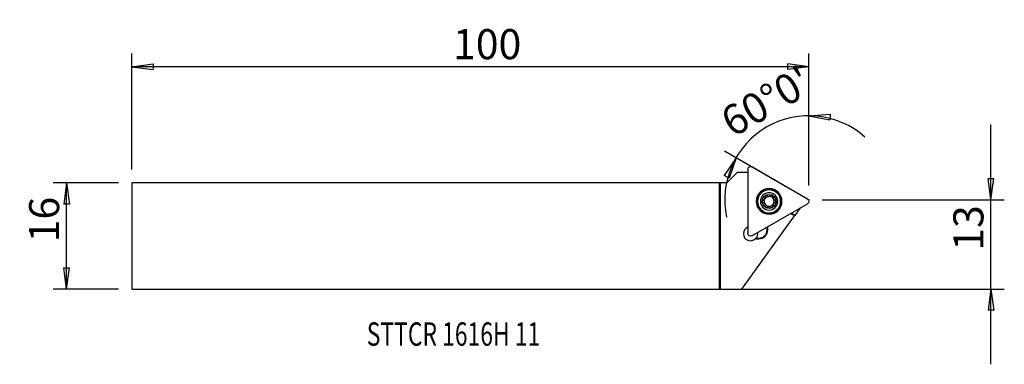
# Model space of a CAD drawing. Units: millimetres. Extents: x -105 to 43, y -19 to 32.
import ezdxf

# ---------------------------------------------------------------- set-up
doc = ezdxf.new("R2010")
doc.units = ezdxf.units.MM
doc.layers.get('0').update_dxf_attribs({"linetype": 'CONTINUOUS'})
for name, color, linetype in [('1', 4, 'CONTINUOUS'), ('2', 7, 'CONTINUOUS'), ('SK1', 4, 'CONTINUOUS'), ('SK2', 7, 'CONTINUOUS'), ('SK6', 5, 'CONTINUOUS')]:
    doc.layers.add(name, color=color, linetype=linetype)
doc.styles.add('DEFAULT', font='simplex.shx')
doc.dimstyles.get("Standard").update_dxf_attribs({"dimtxt": 0.18, "dimasz": 0.18, "dimexe": 0.18, "dimexo": 0.0625, "dimgap": 0.09, "dimtad": 1, "dimzin": 0, "dimdsep": 52, "dimtxsty": 'Standard', "dimcen": 0.09, "dimadec": 0, "dimazin": 0, "dimtfac": 1, "dimtdec": 4, "dimtofl": 0, "dimtmove": 0, "dimatfit": 3, "dimfxl": 1, "dimtolj": 1, "dimtzin": 0, "dimarcsym": 0})

# ---------------------------------------------------------------- blocks, each defined once
blk = doc.blocks.new('DimnDraft3D1')
at = {"layer": '2'}
for p, q in [((13.303125, 7.580239), (13.303125, 20.002084)), ((13.303125, 18.002084), (16.49808, 18.220262)), ((13.303125, 18.002084), (16.445686, 17.385912)), ((16.49808, 18.220262), (16.445686, 17.385912)), ((10.506611, 7.027068), (0.668175, 12.707292)), ((2.400226, 11.707292), (0.613799, 9.049467)), ((2.400226, 11.707292), (1.362567, 8.677671)), ((1.362567, 8.677671), (0.613799, 9.049467))]:
    blk.add_line(p, q, dxfattribs=at)
blk.add_arc((13.303125, 5.4125), 12.589584, 48.216158, 191.783842, dxfattribs=at)
at = {"layer": '2', "insert": (1.902618, 14.666652), "char_height": 4.5, "attachment_point": 7, "rotation": 30, "line_spacing_factor": 1.084337, "style": 'DEFAULT'}
blk.add_mtext("\\W01.000;\\fsimplex.shx,bigfont.shx;60%%d0' ", dxfattribs=at)
blk = doc.blocks.new('DimnDraft3D2')
at = {"layer": 'SK2'}
for p, q in [((-90.046875, 7.9375), (-99.796875, 7.9375)), ((-97.796875, 7.9375), (-98.214872, 4.762498)), ((-97.796875, -7.9375), (-97.796875, 7.9375)), ((-97.796875, 7.9375), (-97.378878, 4.762502)), ((-97.378878, 4.762502), (-98.214872, 4.762498)), ((-98.214872, -4.762502), (-97.378878, -4.762498)), ((-97.796875, -7.9375), (-98.214872, -4.762502)), ((-97.796875, -7.9375), (-97.378878, -4.762498)), ((-90.046875, -7.9375), (-99.796875, -7.9375))]:
    blk.add_line(p, q, dxfattribs=at)
at = {"layer": 'SK2', "insert": (-98.921875, -0.941447), "char_height": 4.5, "attachment_point": 7, "rotation": 90, "line_spacing_factor": 1.084337, "style": 'DEFAULT'}
blk.add_mtext('\\W01.000;\\fsimplex.shx,bigfont.shx;16 ', dxfattribs=at)
blk = doc.blocks.new('_CLOSED')
at = {"lineweight": -2}
for p, q in [((-1, 0.166667), (0, 0)), ((-1, 0.166667), (-1, -0.166667)), ((0, 0), (-1, -0.166667)), ((0, 0), (-1, 0))]:
    blk.add_line(p, q, dxfattribs=at)
blk = doc.blocks.new('DimnDraft3D3')
at = {"layer": '2'}
for p, q in [((40.553125, -19.1875), (40.553125, 16.6625)), ((40.135128, 8.587498), (40.971122, 8.587502)), ((40.553125, 5.4125), (40.135128, 8.587498)), ((40.553125, 5.4125), (40.971122, 8.587502)), ((15.303125, 5.4125), (42.553125, 5.4125)), ((2, -7.9375), (42.553125, -7.9375)), ((40.553125, -7.9375), (40.135128, -11.112502)), ((40.553125, -7.9375), (40.971122, -11.112498)), ((40.971122, -11.112498), (40.135128, -11.112502))]:
    blk.add_line(p, q, dxfattribs=at)
at = {"layer": '2', "insert": (39.428125, -2.203947), "char_height": 4.5, "attachment_point": 7, "rotation": 90, "line_spacing_factor": 1.084337, "style": 'DEFAULT'}
blk.add_mtext('\\W01.000;\\fsimplex.shx,bigfont.shx;13 ', dxfattribs=at)
blk = doc.blocks.new('DimnDraft3D4')
at = {"layer": 'SK2'}
for p, q in [((-88.046875, 9.9375), (-88.046875, 27.330239)), ((13.303125, 7.580239), (13.303125, 27.330239)), ((-88.046875, 25.330239), (-84.871877, 25.748236)), ((13.303125, 25.330239), (-88.046875, 25.330239)), ((-88.046875, 25.330239), (-84.871873, 24.912242)), ((-84.871877, 25.748236), (-84.871873, 24.912242)), ((13.303125, 25.330239), (10.128123, 25.748236)), ((10.128127, 24.912242), (10.128123, 25.748236)), ((13.303125, 25.330239), (10.128127, 24.912242))]:
    blk.add_line(p, q, dxfattribs=at)
at = {"layer": 'SK2', "insert": (-39.965296, 26.455239), "char_height": 4.5, "attachment_point": 7, "line_spacing_factor": 1.084337, "style": 'DEFAULT'}
blk.add_mtext('\\W01.000;\\fsimplex.shx,bigfont.shx;100 ', dxfattribs=at)

msp = doc.modelspace()

# ---------------------------------------------------------------- linework, layer by layer
at = {"layer": '1'}
for p, q in [((13.104, 5.527), (4.771, 10.339)), ((2.614, 9.552), (1, 7.938)), ((2.614, 9.552), (4.175, 9.552)), ((4.175, 9.995), (4.175, 0.372)), ((0, 7.938), (0, -7.937)), ((1, 7.938), (0, 7.938)), ((4.771, 0.028), (13.104, 4.84)), ((3.265, -7.937), (11.14, 3.002)), ((11.14, 3.002), (10.531, 3.354)), ((11.195, 3.079), (10.625, 3.408)), ((11.14, 3.002), (11.195, 3.079)), ((12.006, 4.205), (11.195, 3.079)), ((7.047, 0.933), (7.047, 1.342)), ((7.142, 0.933), (7.047, 0.933)), ((7.142, 0.933), (7.142, 1.397)), ((5.547, -0.317), (5.797, -0.317)), ((5.547, -0.411), (5.547, -0.317)), ((5.547, -0.411), (5.797, -0.411)), ((5.797, -0.411), (5.797, -0.317)), ((0, -7.937), (3.265, -7.937))]:
    msp.add_line(p, q, dxfattribs=at)
at = {"layer": '1', "extrusion": (0, 0, -1)}
for radius in [1.923, 1.881, 1.725, 1.3]:
    msp.add_circle((-7.35, 5.183), radius, dxfattribs=at)
at = {"layer": '1'}
msp.add_circle((7.35, 5.183), 1.83, dxfattribs=at)
at = {"layer": '1', "extrusion": (0, 0, -1)}
for centre, radius, start, end in [((-4.572, 9.995), 0.397, 0, 120), ((-7.35, 5.183), 1.035, 0, 59.95084), ((-7.35, 5.183), 0.748, 29.97542, 87.83815), ((-7.35, 5.183), 1.035, 59.95084, 120.04916), ((-7.35, 5.183), 0.748, 87.83815, 92.16185), ((-7.35, 5.183), 1.035, 120.04916, 180), ((-7.35, 5.183), 1.035, 300.04916, 0), ((-7.35, 5.183), 0.748, 267.83815, 272.16185), ((-7.35, 5.183), 1.035, 180, 239.95084), ((-12.906, 5.183), 0.397, 120, 240), ((-7.35, 5.183), 1.035, 239.95084, 300.04916), ((-4.572, 0.372), 0.397, 240, 0), ((-4.55, 0.334), 1.05, 170.92301, 217.51315)]:
    msp.add_arc(centre, radius, start, end, dxfattribs=at)
at = {"layer": '1'}
for centre, radius, start, end in [((7.35, 5.183), 0.748, 29.97542, 87.83815), ((7.35, 5.183), 0.748, 150.02458, 209.97542), ((7.35, 5.183), 0.748, 209.97542, 267.83815), ((7.35, 5.183), 0.748, 272.16185, 330.02458), ((7.35, 5.183), 0.748, 330.02458, 29.97542), ((4.55, 0.334), 1.05, 110.92582, 316.44267), ((5.797, 0.933), 1.344, 270, 0), ((5.797, 0.933), 1.25, 270, 0), ((5.547, 0.933), 1.344, 259.87018, 270), ((5.547, 0.933), 1.25, 262.43946, 270)]:
    msp.add_arc(centre, radius, start, end, dxfattribs=at)
for points, knots in [([(6.832, 6.079), (6.827, 6.077), (6.822, 6.074), (6.803, 6.06), (6.789, 6.046), (6.766, 6.017), (6.757, 6), (6.744, 5.965), (6.74, 5.946), (6.739, 5.909), (6.741, 5.89), (6.745, 5.873)], [0, 0, 0, 0, 0.0650212, 0.0650212, 0.2896915, 0.2896915, 0.5172364, 0.5172364, 0.7592635, 0.7592635, 1, 1, 1, 1]), ([(7.054, 6.051), (7.039, 6.066), (7.021, 6.079), (6.981, 6.097), (6.958, 6.103), (6.914, 6.105), (6.892, 6.102), (6.857, 6.092), (6.844, 6.086), (6.832, 6.079)], [0, 0, 0, 0, 0.2837385, 0.2837385, 0.5704895, 0.5704895, 0.8302944, 0.8302944, 1, 1, 1, 1]), ([(7.054, 6.051), (7.085, 6.021), (7.122, 5.994), (7.197, 5.957), (7.234, 5.944), (7.289, 5.934), (7.305, 5.932), (7.322, 5.931)], [0, 0, 0, 0, 0.464379, 0.464379, 0.8463912, 0.8463912, 1, 1, 1, 1]), ([(7.378, 5.931), (7.418, 5.933), (7.457, 5.942), (7.529, 5.968), (7.563, 5.986), (7.612, 6.02), (7.63, 6.035), (7.646, 6.051)], [0, 0, 0, 0, 0.3770263, 0.3770263, 0.7610563, 0.7610563, 1, 1, 1, 1]), ([(7.868, 6.079), (7.863, 6.082), (7.858, 6.085), (7.836, 6.095), (7.818, 6.1), (7.781, 6.105), (7.762, 6.105), (7.725, 6.098), (7.707, 6.092), (7.674, 6.075), (7.659, 6.064), (7.646, 6.051)], [0, 0, 0, 0, 0.0668638, 0.0668638, 0.2908543, 0.2908543, 0.517825, 0.517825, 0.7593287, 0.7593287, 1, 1, 1, 1]), ([(7.955, 5.873), (7.96, 5.894), (7.962, 5.916), (7.958, 5.96), (7.951, 5.982), (7.931, 6.022), (7.918, 6.039), (7.892, 6.064), (7.88, 6.072), (7.868, 6.079)], [0, 0, 0, 0, 0.2845236, 0.2845236, 0.5717369, 0.5717369, 0.8319996, 0.8319996, 1, 1, 1, 1]), ([(6.45, 5.362), (6.43, 5.356), (6.41, 5.346), (6.374, 5.321), (6.358, 5.304), (6.333, 5.267), (6.325, 5.246), (6.317, 5.212), (6.315, 5.197), (6.315, 5.183)], [0, 0, 0, 0, 0.2845192, 0.2845192, 0.5717331, 0.5717331, 0.8319962, 0.8319962, 1, 1, 1, 1]), ([(6.315, 5.183), (6.315, 5.178), (6.315, 5.172), (6.317, 5.148), (6.322, 5.129), (6.336, 5.095), (6.346, 5.079), (6.37, 5.05), (6.385, 5.037), (6.416, 5.017), (6.433, 5.01), (6.45, 5.005)], [0, 0, 0, 0, 0.0670554, 0.0670554, 0.2916979, 0.2916979, 0.5193292, 0.5193292, 0.7615357, 0.7615357, 1, 1, 1, 1]), ([(6.45, 5.362), (6.492, 5.373), (6.533, 5.392), (6.603, 5.438), (6.632, 5.465), (6.684, 5.525), (6.706, 5.561), (6.737, 5.63), (6.747, 5.664), (6.76, 5.742), (6.76, 5.787), (6.752, 5.844), (6.749, 5.859), (6.745, 5.873)], [0, 0, 0, 0, 0.2133931, 0.2133931, 0.3890032, 0.3890032, 0.5662516, 0.5662516, 0.7211746, 0.7211746, 0.9274153, 0.9274153, 1, 1, 1, 1]), ([(6.745, 4.494), (6.756, 4.536), (6.761, 4.581), (6.755, 4.664), (6.747, 4.703), (6.721, 4.778), (6.701, 4.815), (6.657, 4.876), (6.632, 4.902), (6.571, 4.952), (6.532, 4.975), (6.479, 4.996), (6.465, 5.001), (6.45, 5.005)], [0, 0, 0, 0, 0.2133945, 0.2133945, 0.3890043, 0.3890043, 0.5662524, 0.5662524, 0.7211755, 0.7211755, 0.9274164, 0.9274164, 1, 1, 1, 1]), ([(6.745, 4.494), (6.74, 4.473), (6.738, 4.451), (6.742, 4.407), (6.749, 4.385), (6.769, 4.345), (6.782, 4.327), (6.808, 4.303), (6.82, 4.295), (6.832, 4.287)], [0, 0, 0, 0, 0.2845236, 0.2845236, 0.5717369, 0.5717369, 0.8319996, 0.8319996, 1, 1, 1, 1]), ([(7.322, 4.436), (7.282, 4.433), (7.243, 4.425), (7.171, 4.399), (7.137, 4.381), (7.088, 4.346), (7.07, 4.332), (7.054, 4.316)], [0, 0, 0, 0, 0.3770263, 0.3770263, 0.7610563, 0.7610563, 1, 1, 1, 1]), ([(7.646, 4.316), (7.615, 4.346), (7.578, 4.373), (7.503, 4.41), (7.466, 4.423), (7.411, 4.433), (7.395, 4.435), (7.378, 4.436)], [0, 0, 0, 0, 0.464379, 0.464379, 0.8463912, 0.8463912, 1, 1, 1, 1]), ([(7.868, 4.287), (7.873, 4.29), (7.878, 4.293), (7.897, 4.307), (7.911, 4.32), (7.934, 4.35), (7.943, 4.367), (7.956, 4.402), (7.96, 4.421), (7.961, 4.458), (7.959, 4.476), (7.955, 4.494)], [0, 0, 0, 0, 0.0650212, 0.0650212, 0.2896915, 0.2896915, 0.5172364, 0.5172364, 0.7592635, 0.7592635, 1, 1, 1, 1]), ([(7.955, 5.873), (7.944, 5.831), (7.939, 5.786), (7.945, 5.703), (7.953, 5.664), (7.979, 5.589), (7.999, 5.552), (8.043, 5.491), (8.068, 5.465), (8.129, 5.414), (8.168, 5.392), (8.221, 5.37), (8.235, 5.366), (8.25, 5.362)], [0, 0, 0, 0, 0.2133945, 0.2133945, 0.3890043, 0.3890043, 0.5662524, 0.5662524, 0.7211755, 0.7211755, 0.9274164, 0.9274164, 1, 1, 1, 1]), ([(8.25, 5.005), (8.208, 4.994), (8.167, 4.975), (8.097, 4.928), (8.068, 4.902), (8.016, 4.842), (7.994, 4.806), (7.963, 4.737), (7.953, 4.703), (7.94, 4.625), (7.94, 4.58), (7.948, 4.523), (7.951, 4.508), (7.955, 4.494)], [0, 0, 0, 0, 0.2133931, 0.2133931, 0.3890032, 0.3890032, 0.5662516, 0.5662516, 0.7211746, 0.7211746, 0.9274153, 0.9274153, 1, 1, 1, 1]), ([(8.385, 5.183), (8.385, 5.189), (8.385, 5.195), (8.383, 5.219), (8.378, 5.238), (8.364, 5.272), (8.354, 5.288), (8.33, 5.317), (8.315, 5.33), (8.284, 5.349), (8.267, 5.357), (8.25, 5.362)], [0, 0, 0, 0, 0.0670554, 0.0670554, 0.2916979, 0.2916979, 0.5193292, 0.5193292, 0.7615357, 0.7615357, 1, 1, 1, 1]), ([(8.25, 5.005), (8.27, 5.011), (8.29, 5.02), (8.326, 5.046), (8.342, 5.063), (8.367, 5.1), (8.375, 5.12), (8.383, 5.155), (8.385, 5.169), (8.385, 5.183)], [0, 0, 0, 0, 0.2845192, 0.2845192, 0.5717331, 0.5717331, 0.8319962, 0.8319962, 1, 1, 1, 1]), ([(6.832, 4.287), (6.837, 4.285), (6.842, 4.282), (6.864, 4.272), (6.882, 4.267), (6.919, 4.262), (6.938, 4.262), (6.975, 4.269), (6.993, 4.275), (7.026, 4.292), (7.041, 4.303), (7.054, 4.316)], [0, 0, 0, 0, 0.0668638, 0.0668638, 0.2908543, 0.2908543, 0.517825, 0.517825, 0.7593287, 0.7593287, 1, 1, 1, 1]), ([(7.646, 4.316), (7.661, 4.301), (7.679, 4.288), (7.719, 4.27), (7.742, 4.264), (7.786, 4.262), (7.808, 4.264), (7.843, 4.275), (7.856, 4.28), (7.868, 4.287)], [0, 0, 0, 0, 0.2837385, 0.2837385, 0.5704895, 0.5704895, 0.8302944, 0.8302944, 1, 1, 1, 1])]:
    msp.add_open_spline(points, degree=3, knots=knots, dxfattribs=at)
msp.add_open_spline([(5.383, -0.306), (5.361, -0.335), (5.337, -0.363), (5.311, -0.39)], degree=3, dxfattribs=at)
at = {"layer": '2'}
msp.add_point((13.303, 5.412), dxfattribs=at)
at = {"layer": 'SK1'}
for p, q in [((-0.106, 7.938), (-88.047, 7.938)), ((-88.047, 7.938), (-88.047, -7.938)), ((-0.106, 7.938), (-0.106, -7.938)), ((0, 7.938), (-0.106, 7.938)), ((0, 7.938), (0, -7.937)), ((-88.047, -7.938), (-0.106, -7.938)), ((-0.106, -7.938), (0, -7.937))]:
    msp.add_line(p, q, dxfattribs=at)
at = {"layer": 'SK2'}
msp.add_point((13.303, 5.412), dxfattribs=at)
msp.add_point((13.303, 5.412), dxfattribs=at)
msp.add_point((13.303, 5.412), dxfattribs=at)
msp.add_point((13.303, 5.412), dxfattribs=at)

# ---------------------------------------------------------------- texts
at = {"layer": 'SK6', "insert": (-52.879, -16.413), "char_height": 3.5, "attachment_point": 7, "line_spacing_factor": 1.084337, "style": 'DEFAULT'}
msp.add_mtext('\\W00.718;\\fsimplex.shx,bigfont.shx;STTCR 1616H 11 ', dxfattribs=at)

# ---------------------------------------------------------------- dimensions: what is measured, and where the dimension line sits
at = {"layer": '2', "lineweight": -3}
dim = msp.add_angular_dim_2l(base=(4.758, 20.213), line1=((13.303, 7.58), (13.303, 20.002)), line2=((10.507, 7.027), (0.668, 12.707)), dimstyle='Standard', override={"dimpost": '<>'}, dxfattribs=at)
dim.commit()
dim.dimension.update_dxf_attribs({"geometry": 'DimnDraft3D1', "text_midpoint": (0.366, 15.078)})
dim = msp.add_linear_dim(base=(40.553, 5.412), p1=(2, -7.938), p2=(15.303, 5.412), angle=90, dimstyle='Standard', override={"dimtxt": 4.5, "dimasz": 3.175, "dimexe": 2, "dimexo": 2, "dimgap": 2.25, "dimtad": 1, "dimtih": 0, "dimtoh": 0, "dimzin": 8, "dimpost": '<>', "dimtxsty": 'DEFAULT', "dimblk1": 'CLOSED', "dimblk2": 'CLOSED', "dimsah": 1, "dimclrd": 2, "dimclre": 2, "dimclrt": 7, "dimtofl": 1, "dimtmove": 0}, dxfattribs=at)
dim.commit()
dim.dimension.update_dxf_attribs({"geometry": 'DimnDraft3D3', "text_midpoint": (40.553, -3.329)})
at = {"layer": 'SK2', "lineweight": -3}
dim = msp.add_linear_dim(base=(-88.047, 25.33), p1=(13.303, 7.58), p2=(-88.047, 9.938), dimstyle='Standard', override={"dimtxt": 4.5, "dimasz": 3.175, "dimexe": 2, "dimexo": 2, "dimgap": 2.25, "dimtad": 1, "dimtih": 0, "dimzin": 8, "dimpost": '<>', "dimtxsty": 'DEFAULT', "dimblk1": 'CLOSED', "dimblk2": 'CLOSED', "dimsah": 1, "dimclrd": 2, "dimclre": 2, "dimclrt": 7, "dimtofl": 1, "dimtmove": 0}, dxfattribs=at)
dim.commit()
dim.dimension.update_dxf_attribs({"geometry": 'DimnDraft3D4', "text_midpoint": (-41.09, 25.33)})
dim = msp.add_linear_dim(base=(-97.797, 7.938), p1=(-90.047, -7.938), p2=(-90.047, 7.938), angle=90, dimstyle='Standard', override={"dimtxt": 4.5, "dimasz": 3.175, "dimexe": 2, "dimexo": 2, "dimgap": 2.25, "dimtad": 1, "dimtih": 0, "dimtoh": 0, "dimzin": 8, "dimpost": '<>', "dimtxsty": 'DEFAULT', "dimblk1": 'CLOSED', "dimblk2": 'CLOSED', "dimsah": 1, "dimclrd": 2, "dimclre": 2, "dimclrt": 7, "dimtofl": 1, "dimtmove": 0}, dxfattribs=at)
dim.commit()
dim.dimension.update_dxf_attribs({"geometry": 'DimnDraft3D2', "text_midpoint": (-97.797, -2.066)})

doc.saveas('drawing.dxf')
